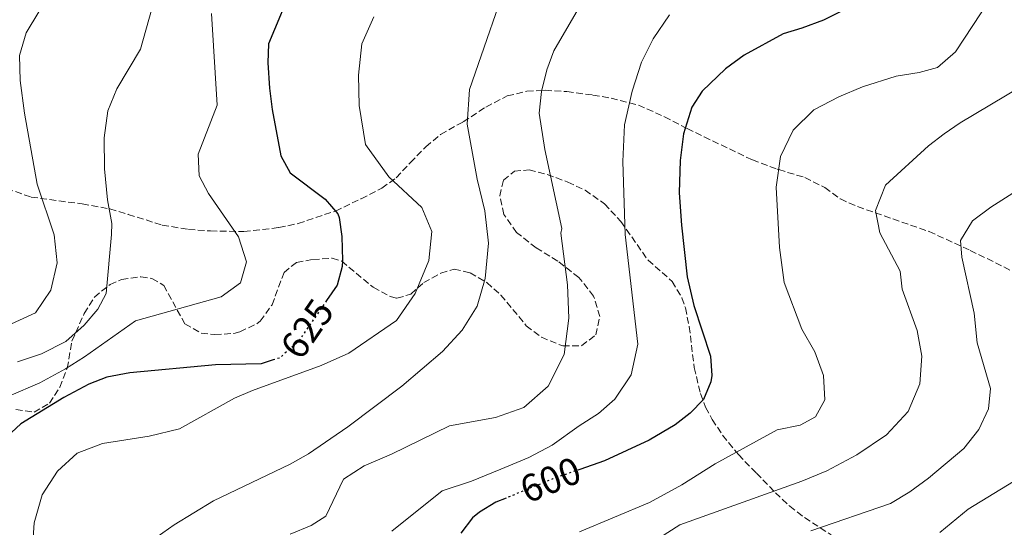
# Model space of a CAD drawing. Units: metres. Extents: x 577731 to 579784, y 4763576 to 4765911.
# Drawn here: x 579227 to 579483, y 4763826 to 4763958 of the extents above; entities that cross this region are included whole.
import ezdxf
from ezdxf.enums import TextEntityAlignment as Align

# ---------------------------------------------------------------- set-up
doc = ezdxf.new("R2010")
doc.units = ezdxf.units.M
doc.header["$MEASUREMENT"] = 0
doc.linetypes.add('DGN Style 3', pattern=[2.435891, 1.739922, -0.695969])
doc.linetypes.add('DGN Style 5', pattern=[1.217945, 0.521977, -0.695969])
for name, color, linetype, lineweight in [('Cota de curva de nivel directora', 7, 'Continuous', 0), ('Curva de nivel directora', 30, 'Continuous', 30), ('Curva de nivel directora no vista', 30, 'DGN Style 5', 30), ('Curva de nivel intermedia', 30, 'Continuous', 0), ('Senda', 7, 'DGN Style 3', 0), ('Zona arbolada', 92, 'DGN Style 3', 0)]:
    doc.layers.add(name, color=color, linetype=linetype, lineweight=lineweight)
doc.styles.add('Style-Arial', font='arial.ttf')

msp = doc.modelspace()

# ---------------------------------------------------------------- linework, layer by layer
at = {"layer": 'Curva de nivel directora', "color": 30, "linetype": 'Continuous', "lineweight": 30, "flags": 128}
for points, elevation in [([(579298.3, 4763967.44), (579291.62, 4763951.44), (579291.42, 4763946.44), (579291.9, 4763939.84), (579292.54, 4763934.32), (579294.82, 4763922.24), (579297.24, 4763917.85), (579306.38, 4763910.96), (579309.64, 4763907.15), (579310.02, 4763906.24), (579310.73, 4763901.28), (579310.89, 4763895.08), (579310.78, 4763893.44), (579309.48, 4763888.58), (579306.73, 4763884.6)], 625), ([(579442, 4763960.48), (579436.1, 4763957.6), (579430.42, 4763955.44), (579425.62, 4763954.04), (579415.42, 4763948.43), (579410.57, 4763944.89), (579404.5, 4763939.12), (579401.82, 4763934.89), (579399.65, 4763927.97), (579398.83, 4763921.02), (579398.56, 4763912.68), (579399.15, 4763904.22), (579400.61, 4763890.79), (579402.34, 4763883.36), (579406.7, 4763870.16), (579407.04, 4763865.16), (579406.78, 4763863.52), (579404.86, 4763858.91), (579401.42, 4763855.36), (579397.46, 4763852.29), (579390.68, 4763848.3), (579379.05, 4763842.92), (579372.66, 4763840.69)], 600), ([(579292.85, 4763869.16), (579289.73, 4763868.16), (579277.82, 4763867.92), (579255.5, 4763865.84), (579249.5, 4763864.72), (579244.86, 4763862.86), (579238.3, 4763859.36), (579227.18, 4763852.56), (579223.52, 4763849.2)], 625), ([(579353.49, 4763833.25), (579350.82, 4763832.16), (579346.57, 4763829.6), (579344.7, 4763828.08), (579341.7, 4763824.09)], 600)]:
    msp.add_lwpolyline(points, dxfattribs=dict(at, elevation=elevation))
at = {"layer": 'Curva de nivel directora no vista', "color": 30, "linetype": 'DGN Style 5', "lineweight": 30, "flags": 128}
for points, elevation in [([(579306.73, 4763884.6), (579299.43, 4763874), (579294.5, 4763869.68), (579292.85, 4763869.16)], 625), ([(579372.66, 4763840.69), (579365.66, 4763838.24), (579353.49, 4763833.25)], 600)]:
    msp.add_lwpolyline(points, dxfattribs=dict(at, elevation=elevation))
at = {"layer": 'Curva de nivel intermedia', "color": 30, "linetype": 'Continuous', "lineweight": 0, "flags": 128}
for points, elevation in [([(579355.3, 4763972.4), (579343.94, 4763939.52), (579343.34, 4763930.48), (579345.9, 4763916.24), (579347.9, 4763907.92), (579348.86, 4763899.52), (579348.02, 4763890.32), (579345.98, 4763883.12), (579342.06, 4763876.96), (579336.94, 4763871.36), (579326.3, 4763862.32), (579312.3, 4763851.76), (579302.02, 4763844.72), (579297.3, 4763842.08), (579277.3, 4763832.48), (579267.06, 4763826.24), (579262.66, 4763823.12)], 615), ([(579374.14, 4763963.84), (579365.86, 4763949.6), (579364.1, 4763944.64), (579362.66, 4763938.96), (579362.1, 4763933.36), (579363.58, 4763923.92), (579367.98, 4763903.36), (579367.7, 4763902.16), (579369.42, 4763888.72), (579369.82, 4763880.08), (579368.62, 4763870.56), (579364.46, 4763862.32), (579358.1, 4763856.8), (579350.7, 4763854.16), (579338.78, 4763852), (579323.66, 4763844.64), (579316.5, 4763841.6), (579311.18, 4763838.16), (579306.54, 4763828.56), (579302.7, 4763826.08), (579297.26, 4763823.84)], 610), ([(579479.34, 4763962.72), (579470.46, 4763949.28), (579465.78, 4763945.28), (579461.02, 4763943.92), (579455.06, 4763942.96), (579446.26, 4763940.24), (579440.06, 4763937.6), (579433.58, 4763934.24), (579428.18, 4763928.96), (579424.9, 4763922.08), (579423.82, 4763914.08), (579424.66, 4763898.4), (579425.82, 4763889.36), (579430.5, 4763877.2), (579433.86, 4763871.28), (579436.14, 4763865.12), (579436.42, 4763858.8), (579434.06, 4763854.4), (579430.06, 4763852.24), (579424.06, 4763850.96), (579407.9, 4763842.16), (579399.26, 4763836.72), (579390.82, 4763832.08), (579372.54, 4763824.48)], 595), ([(579276.78, 4763959.28), (579278.22, 4763935.44), (579273.34, 4763922.72), (579273.58, 4763917.04), (579275.98, 4763912.48), (579283.78, 4763901.2), (579285.9, 4763894.72), (579284.34, 4763889.2), (579279.34, 4763885.6), (579257.02, 4763879.36), (579243.7, 4763870), (579238.74, 4763866.88), (579232.1, 4763863.2), (579215.9, 4763856.24)], 630), ([(579231.82, 4763959.76), (579228.5, 4763954.24), (579226.82, 4763948.4), (579226.94, 4763941.84), (579228.1, 4763933.36), (579231.38, 4763914.88), (579235.78, 4763901.68), (579236.62, 4763894.4), (579234.98, 4763887.28), (579230.98, 4763881.44), (579224.7, 4763878.56)], 640), ([(579261.22, 4763960.48), (579258.34, 4763950), (579252.14, 4763939.68), (579249.78, 4763934), (579248.82, 4763926.96), (579248.94, 4763918.88), (579249.74, 4763910.8), (579250.82, 4763904.64), (579250.74, 4763901.84), (579249.34, 4763886.48), (579247.22, 4763882.4), (579243.66, 4763878.24), (579238.82, 4763874), (579232.5, 4763870.72), (579226.26, 4763868.64)], 635), ([(579319.02, 4763958.4), (579315.9, 4763951.44), (579315.02, 4763943.28), (579315.26, 4763935.36), (579316.86, 4763925.2), (579322.94, 4763916.8), (579331.5, 4763908.8), (579334.14, 4763902.56), (579333.34, 4763895.04), (579329.82, 4763886.48), (579324.94, 4763879.44), (579312.54, 4763870.96), (579305.34, 4763867.76), (579287.42, 4763861.2), (579282.78, 4763859.2), (579268.46, 4763851.28), (579260.58, 4763849.36), (579248.38, 4763847.44), (579241.82, 4763844.88), (579236.66, 4763840.24), (579232.74, 4763834.08), (579230.58, 4763826.8), (579230.06, 4763819.12)], 620), ([(579396.02, 4763958.96), (579391.78, 4763952.72), (579388.7, 4763946.64), (579386.3, 4763939.12), (579384.3, 4763930.32), (579383.9, 4763920.8), (579384.46, 4763901.76), (579387.78, 4763873.28), (579386.06, 4763865.28), (579381.82, 4763858.96), (579377.5, 4763855.2), (579372.46, 4763852), (579365.46, 4763846.96), (579359.42, 4763843.76), (579352.14, 4763840.72), (579344.46, 4763837.68), (579336.82, 4763835.12), (579323.7, 4763824.64)], 605), ([(579487.58, 4763940.32), (579471.7, 4763930.88), (579467.5, 4763928), (579463.46, 4763924.88), (579452.26, 4763914.64), (579449.62, 4763908.08), (579450.74, 4763902.24), (579456.02, 4763892.24), (579456.62, 4763887.6), (579460.46, 4763876.8), (579461.74, 4763870.16), (579461.18, 4763862.96), (579458.18, 4763855.76), (579452.5, 4763849.68), (579444.82, 4763844.48), (579436.98, 4763840.32), (579430.46, 4763837.6), (579398.66, 4763826.24), (579388.1, 4763819.52)], 590), ([(579486.34, 4763913.2), (579479.66, 4763908.88), (579474.9, 4763905.36), (579471.74, 4763900.24), (579472.1, 4763895.92), (579475.3, 4763881.36), (579476.14, 4763873.6), (579479.54, 4763861.76), (579479.1, 4763856.48), (579476.58, 4763851.12), (579472.66, 4763846.16), (579463.42, 4763838.4), (579458.58, 4763834.88), (579453.58, 4763831.84), (579432.82, 4763824.72)], 585), ([(579490.7, 4763840.64), (579473.74, 4763830.32), (579466.42, 4763824.32)], 580)]:
    msp.add_lwpolyline(points, dxfattribs=dict(at, elevation=elevation))
at = {"layer": 'Senda', "color": 7, "linetype": 'DGN Style 3', "lineweight": 0}
msp.add_polyline3d([(579223.44, 4763913.78, 639.09), (579229.81, 4763911.53, 638.42), (579243.14, 4763909.76, 635.39), (579250.34, 4763908.48, 633.54), (579255.09, 4763907.04, 632.92), (579263.98, 4763904.24, 632.54), (579270.82, 4763903.12, 631.85), (579276.5, 4763902.72, 631.32), (579285.22, 4763902.56, 628.16), (579294.3, 4763903.6, 626.05), (579299.3, 4763904.64, 624.99), (579309.02, 4763907.9, 623.39), (579315.74, 4763911.12, 622.34), (579321.14, 4763913.84, 620.24), (579324.88, 4763916.53, 618.33), (579328.56, 4763920.53, 616.81), (579332.58, 4763924.64, 616.22), (579336.41, 4763927.85, 615.9), (579342.3, 4763931.12, 614.66), (579348.22, 4763934.96, 613.7), (579353.78, 4763937.84, 612.68), (579358.86, 4763939.12, 611.14), (579362.74, 4763939.27, 610), (579363.65, 4763939.31, 609.74), (579369.31, 4763938.99, 608.37), (579376.06, 4763938.08, 607.04), (579380.79, 4763937.28, 606.12), (579385.6, 4763936.06, 605), (579387.92, 4763935.48, 604.33), (579394.74, 4763932.4, 601.82), (579400.15, 4763929.58, 600), (579400.58, 4763929.36, 599.89), (579405.03, 4763927.22, 598.75), (579417.58, 4763921.2, 596.04), (579424.02, 4763918.8, 595.05), (579424.44, 4763918.67, 595), (579431.22, 4763916.64, 594.14), (579436.46, 4763914, 592.85), (579440.5, 4763911.04, 590.79), (579444.97, 4763909.06, 589.75), (579463.57, 4763902.58, 586.08), (579474.3, 4763897.67, 583.37), (579483.06, 4763893.36, 581.06), (579490.22, 4763889.44, 579.21)], dxfattribs=at)
at = {"layer": 'Zona arbolada', "color": 92, "linetype": 'DGN Style 3', "lineweight": 0}
for points in [[(579225.86, 4763856.32, 633.47), (579230.58, 4763855.6, 632.86), (579234.58, 4763857.92, 632.02), (579237.29, 4763862.05, 631.28), (579239.22, 4763866.98, 630.96), (579240.46, 4763874.08, 631.64), (579243.66, 4763881.28, 632.57), (579246.28, 4763885.51, 632.96), (579250.37, 4763888.78, 633.38), (579253.38, 4763890.08, 633.65), (579258.37, 4763890.81, 634.09), (579261.26, 4763890.32, 634.34), (579264.34, 4763888.56, 634.12), (579269.86, 4763878.56, 631.61), (579274.1, 4763876.16, 630.28), (579277.62, 4763875.76, 629.57), (579282.58, 4763876.06, 629.08), (579284.18, 4763876.48, 628.93), (579288.65, 4763878.62, 628.43), (579289.46, 4763879.28, 628.33), (579292.54, 4763883.52, 627.79), (579295.66, 4763891.92, 626.81), (579298.9, 4763894.56, 626.2), (579303.14, 4763895.28, 625.78), (579308.17, 4763895.67, 625.48), (579310.7, 4763894.88, 625.27), (579318.86, 4763888.08, 622.99), (579323.29, 4763885.67, 622.17), (579325.06, 4763885.2, 621.85), (579328.7, 4763886.32, 621.22), (579332.02, 4763889.28, 620.65), (579336.49, 4763891.76, 620.01), (579339.94, 4763892.8, 619.54), (579344.1, 4763891.84, 618.67), (579348.45, 4763889.28, 617.93), (579352.13, 4763886.06, 617.18), (579358.74, 4763878.08, 615.58), (579362.67, 4763875.08, 614.93), (579368.22, 4763872.8, 614.41), (579373.14, 4763872.88, 613.87), (579376.82, 4763875.68, 613.42), (579377.86, 4763880.48, 613.39), (579376.26, 4763885.76, 613.87), (579372.42, 4763890.64, 614.38), (579366.9, 4763894.88, 614.83), (579361.3, 4763898.32, 615.22), (579356.22, 4763902.32, 615.79), (579352.9, 4763907.04, 616.13), (579351.82, 4763911.84, 616.33), (579352.78, 4763915.92, 616.31), (579355.62, 4763918.24, 615.83), (579359.46, 4763918.64, 615.05), (579364.18, 4763917.44, 614.36), (579369.54, 4763915.44, 613.85), (579374.03, 4763913.33, 613.26), (579379.12, 4763909.77, 612.46), (579383.37, 4763905.17, 611.75), (579390.42, 4763895.12, 610.49), (579396.7, 4763889.6, 609.35), (579399.23, 4763885.36, 608.4), (579400.14, 4763882.72, 607.91), (579401.16, 4763877.86, 607.27), (579402.42, 4763867.2, 605.71), (579404.1, 4763860.4, 604.28), (579405.41, 4763856.9, 600.87), (579407.14, 4763853.68, 597.47), (579409.84, 4763849.59, 596.62), (579413.94, 4763844.54, 595.85), (579418.63, 4763839.72, 594.66), (579423.58, 4763834.64, 592.85), (579427.3, 4763831.12, 591.53), (579431.15, 4763828.16, 590.24), (579438.1, 4763823.67, 587.56)], [(579289.46, 4763879.28, 628.33), (579292.54, 4763883.52, 627.79), (579295.66, 4763891.92, 626.81), (579298.9, 4763894.56, 626.2), (579303.14, 4763895.28, 625.78), (579308.17, 4763895.67, 625.48), (579310.7, 4763894.88, 625.27), (579318.86, 4763888.08, 622.99), (579323.29, 4763885.67, 622.17), (579325.06, 4763885.2, 621.85), (579328.7, 4763886.32, 621.22), (579332.02, 4763889.28, 620.65), (579336.49, 4763891.76, 620.01), (579339.94, 4763892.8, 619.54), (579344.1, 4763891.84, 618.67), (579348.45, 4763889.28, 617.93), (579352.13, 4763886.06, 617.18), (579358.74, 4763878.08, 615.58), (579362.67, 4763875.08, 614.93), (579368.22, 4763872.8, 614.41), (579373.14, 4763872.88, 613.87), (579376.82, 4763875.68, 613.42), (579377.86, 4763880.48, 613.39), (579376.26, 4763885.76, 613.87), (579372.42, 4763890.64, 614.38), (579366.9, 4763894.88, 614.83), (579361.3, 4763898.32, 615.22), (579356.22, 4763902.32, 615.79), (579352.9, 4763907.04, 616.13), (579351.82, 4763911.84, 616.33), (579352.78, 4763915.92, 616.31), (579355.62, 4763918.24, 615.83), (579359.46, 4763918.64, 615.05), (579364.18, 4763917.44, 614.36), (579369.54, 4763915.44, 613.85), (579374.03, 4763913.33, 613.26), (579379.12, 4763909.77, 612.46), (579383.37, 4763905.17, 611.75), (579390.42, 4763895.12, 610.49), (579396.7, 4763889.6, 609.35), (579399.23, 4763885.36, 608.4), (579400.14, 4763882.72, 607.91), (579401.16, 4763877.86, 607.27), (579402.42, 4763867.2, 605.71), (579404.1, 4763860.4, 604.28), (579405.41, 4763856.9, 600.87), (579407.14, 4763853.68, 597.47), (579409.84, 4763849.59, 596.62), (579413.94, 4763844.54, 595.85), (579418.63, 4763839.72, 594.66), (579423.58, 4763834.64, 592.85), (579427.3, 4763831.12, 591.53), (579431.15, 4763828.16, 590.24), (579438.1, 4763823.67, 587.56)], [(579225.86, 4763856.32, 633.47), (579230.58, 4763855.6, 632.86), (579234.58, 4763857.92, 632.02), (579237.29, 4763862.05, 631.28), (579239.22, 4763866.98, 630.96), (579240.46, 4763874.08, 631.64), (579243.66, 4763881.28, 632.57), (579246.28, 4763885.51, 632.96), (579250.37, 4763888.78, 633.38), (579253.38, 4763890.08, 633.65), (579258.37, 4763890.81, 634.09), (579261.26, 4763890.32, 634.34), (579264.34, 4763888.56, 634.12), (579269.86, 4763878.56, 631.61), (579274.1, 4763876.16, 630.28), (579277.62, 4763875.76, 629.57), (579282.58, 4763876.06, 629.08), (579284.18, 4763876.48, 628.93), (579288.65, 4763878.62, 628.43), (579289.46, 4763879.28, 628.33)]]:
    msp.add_polyline3d(points, dxfattribs=at)

# ---------------------------------------------------------------- texts
at = {"layer": 'Cota de curva de nivel directora', "color": 7, "linetype": 'Continuous', "lineweight": 0, "style": 'Style-Arial'}
for s, rotation, p in [('625', 55.4196, (579301.68, 4763877.28, 625)), ('600', 22.2791, (579365.04, 4763837.99, 600))]:
    msp.add_text(s, height=7, rotation=rotation, dxfattribs=at).set_placement(p, align=Align.MIDDLE_CENTER)

doc.saveas('drawing.dxf')
